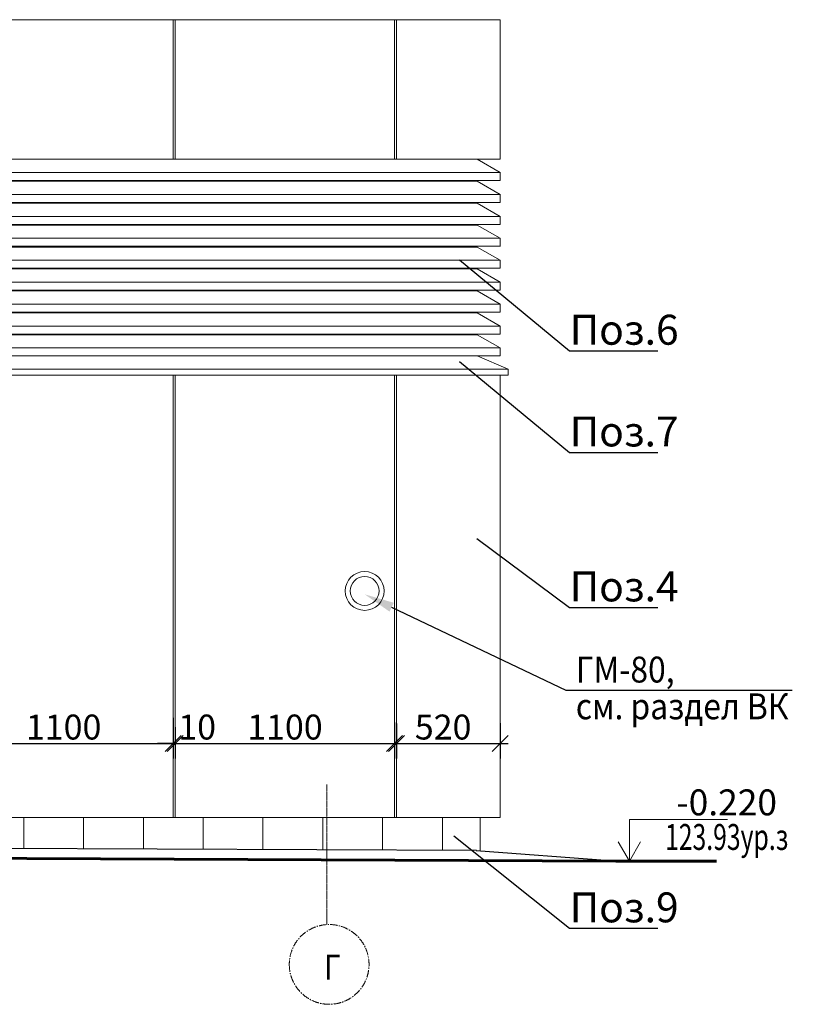
# Model space of a CAD drawing. Units: millimetres. Extents: x 1383473 to 2510654, y -631140 to -299451.
# Drawn here: x 1893666 to 1897561, y -581473 to -576535 of the extents above; entities that cross this region are included whole.
import ezdxf
from ezdxf import colors
from ezdxf.entities.mleader import LeaderData, LeaderLine
from ezdxf.math import Vec2, Vec3

# ---------------------------------------------------------------- set-up
doc = ezdxf.new("R2010")
doc.units = ezdxf.units.MM
doc.linetypes.add('CENTER2', pattern=[1.125, 0.75, -0.125, 0.125, -0.125])
for name, color, linetype, lineweight in [('Выноски и прочее', 7, 'Continuous', 15), ('ЛАМЕЛИ', 172, 'Continuous', 18), ('Линии', 7, 'Continuous', 5), ('Облицовка', 7, 'Continuous', 13), ('Размеры', 154, 'Continuous', 18), ('размеры1', 7, 'Continuous', 20), ('Сетки', 6, 'CENTER2', 18), ('Технология', 140, 'Continuous', 25), ('Штамп', 7, 'Continuous', 9)]:
    doc.layers.add(name, color=color, linetype=linetype, lineweight=lineweight)
doc.styles.add('ISOCPEUR_I', font='isocpeui.ttf', dxfattribs={"height": 249.9999999999998})
doc.styles.add('Стиль100', font='isocpeui.ttf', dxfattribs={"width": 0.8})
doc.dimstyles.new('СПДС1.50', dxfattribs={"dimscale": 100, "dimtxt": 1.3, "dimasz": 0.8, "dimexe": 0.75, "dimexo": 0.4, "dimgap": 0.2, "dimtad": 1, "dimdec": 0, "dimzin": 12, "dimdsep": 46, "dimtxsty": 'Стиль100', "dimblk": 'OBLIQUE', "dimcen": 2.5, "dimdle": 0.4, "dimadec": 4, "dimazin": 2, "dimtfac": 1, "dimtdec": 0, "dimtmove": 1, "dimatfit": 3, "dimfxl": 1.25, "dimtolj": 1, "dimtzin": 0, "dimarcsym": 0})

# ---------------------------------------------------------------- blocks, each defined once
blk = doc.blocks.new('о0')
at = {"layer": 'размеры1'}
for p, q in [((1142138.878774544, -293294.1227607348, -1.400085233272202e-07), (1142630.778378803, -293294.1227607348, -1.400718721336284e-07)), ((1142138.878774544, -293504.1227607348, -1.400085233272202e-07), (1142138.878774544, -293294.1227607348, -1.400085233272202e-07)), ((1142138.878774544, -293504.1227607348, -1.400085233272202e-07), (1142082.628774544, -293406.6949028095, -1.400085233272202e-07)), ((1142138.878774544, -293504.1227607348, -1.400085233272202e-07), (1142195.128774544, -293406.6949028095, -1.400085233272202e-07))]:
    blk.add_line(p, q, dxfattribs=at)
at = {"layer": 'размеры1', "lineweight": 30}
blk.add_line((1142013.80904322, -293504.1227607348, -1.400085233272202e-07), (1142263.948505869, -293504.1227607348, -1.400085233272202e-07), dxfattribs=at)
blk = doc.blocks.new('Ось сетки - Круг_D_8_00_ISO_2_50_0_9K_-1294888-01__ОП__Уровень земли на отм__15_880 Венткиоск УТВ')
at = {"layer": 'Сетки'}
blk.add_circle((-1.615980976948028e-15, 0), 4.000000000000003, dxfattribs=at)
blk = doc.blocks.new('_Oblique')
at = {"color": 0, "linetype": 'ByBlock', "lineweight": -2}
blk.add_line((-0.5, -0.5), (0.5, 0.5), dxfattribs=at)
blk = doc.blocks.new('*D2365')
at = {"layer": 'Defpoints', "color": 0, "ltscale": 100, "transparency": 16777216}
for p in [(1893336.084024794, -580028.5923527838, 9.124529396262126e-07), (1894436.084458585, -579996.0360804461, 1.128387598519902e-06), (1894436.084458585, -580164.8648001647)]:
    blk.add_point(p, dxfattribs=at)
at = {"layer": 'Размеры', "color": 0, "lineweight": -2, "ltscale": 100, "transparency": 16777216}
for p, q in [((1893336.084024794, -580068.5923527838), (1893336.084024794, -580239.8648001647)), ((1894436.084458585, -580036.0360804461), (1894436.084458585, -580239.8648001647)), ((1893296.084024794, -580164.8648001647), (1894476.084458585, -580164.8648001647))]:
    blk.add_line(p, q, dxfattribs=at)
at = {"layer": 'Размеры', "color": 0, "lineweight": -2, "ltscale": 100, "transparency": 16777216, "xscale": 80, "yscale": 80, "zscale": 80, "rotation": 180}
blk.add_blockref('_Oblique', (1893336.084024794, -580164.8648001647), dxfattribs=at)
at = {"layer": 'Размеры', "color": 0, "lineweight": -2, "ltscale": 100, "transparency": 16777216, "xscale": 80, "yscale": 80, "zscale": 80}
blk.add_blockref('_Oblique', (1894436.084458585, -580164.8648001647), dxfattribs=at)
at = {"layer": 'Размеры', "color": 0, "ltscale": 100, "transparency": 16777216, "insert": (1893886.08424169, -580082.3648001647), "char_height": 125, "attachment_point": 5, "style": 'Стиль100'}
blk.add_mtext('\\A1;1100', dxfattribs=at)
blk = doc.blocks.new('*D2366')
at = {"layer": 'Defpoints', "color": 0, "ltscale": 100, "transparency": 16777216}
for p in [(1895546.084892375, -580019.8648001646, 1.343807337563717e-06), (1894446.084458585, -580043.8046586085, 1.12781501036112e-06), (1895546.084892375, -580164.8648001646)]:
    blk.add_point(p, dxfattribs=at)
at = {"layer": 'Размеры', "color": 0, "lineweight": -2, "ltscale": 100, "transparency": 16777216}
for p, q in [((1894446.084458585, -580083.8046586085), (1894446.084458585, -580239.8648001646)), ((1895546.084892375, -580059.8648001646), (1895546.084892375, -580239.8648001646)), ((1894406.084458585, -580164.8648001646), (1895586.084892375, -580164.8648001646))]:
    blk.add_line(p, q, dxfattribs=at)
at = {"layer": 'Размеры', "color": 0, "lineweight": -2, "ltscale": 100, "transparency": 16777216, "xscale": 80, "yscale": 80, "zscale": 80, "rotation": 180}
blk.add_blockref('_Oblique', (1894446.084458585, -580164.8648001646), dxfattribs=at)
at = {"layer": 'Размеры', "color": 0, "lineweight": -2, "ltscale": 100, "transparency": 16777216, "xscale": 80, "yscale": 80, "zscale": 80}
blk.add_blockref('_Oblique', (1895546.084892375, -580164.8648001646), dxfattribs=at)
at = {"layer": 'Размеры', "color": 0, "ltscale": 100, "transparency": 16777216, "insert": (1894996.08467548, -580082.3648001646), "char_height": 125, "attachment_point": 5, "style": 'Стиль100'}
blk.add_mtext('\\A1;1100', dxfattribs=at)
blk = doc.blocks.new('*D2369')
at = {"layer": 'Defpoints', "color": 0, "ltscale": 100, "transparency": 16777216}
for p in [(1894436.084458585, -580025.3424867955, 7.000008200804261e-07), (1894446.084458585, -580045.1087950007, 7.001331128861008e-07), (1894446.084458585, -580164.8648001645)]:
    blk.add_point(p, dxfattribs=at)
at = {"layer": 'Размеры', "color": 0, "lineweight": -2, "ltscale": 100, "transparency": 16777216}
for p, q in [((1894436.084458585, -580065.3424867955), (1894436.084458585, -580239.8648001645)), ((1894446.084458585, -580085.1087950007), (1894446.084458585, -580239.8648001645)), ((1894436.084458585, -580164.8648001645), (1894356.084458585, -580164.8648001645)), ((1894436.084458585, -580164.8648001645), (1894446.084458585, -580164.8648001645)), ((1894446.084458585, -580164.8648001645), (1894526.084458585, -580164.8648001645))]:
    blk.add_line(p, q, dxfattribs=at)
at = {"layer": 'Размеры', "color": 0, "lineweight": -2, "ltscale": 100, "transparency": 16777216, "xscale": 80, "yscale": 80, "zscale": 80}
blk.add_blockref('_Oblique', (1894436.084458585, -580164.8648001645), dxfattribs=at)
at = {"layer": 'Размеры', "color": 0, "lineweight": -2, "ltscale": 100, "transparency": 16777216, "xscale": 80, "yscale": 80, "zscale": 80, "rotation": 180}
blk.add_blockref('_Oblique', (1894446.084458585, -580164.8648001645), dxfattribs=at)
at = {"layer": 'Размеры', "color": 0, "ltscale": 100, "transparency": 16777216, "insert": (1894555.783661598, -580082.3648001646), "char_height": 125, "attachment_point": 5, "style": 'Стиль100'}
blk.add_mtext('\\A1;10', dxfattribs=at)
blk = doc.blocks.new('*D2370')
at = {"layer": 'Defpoints', "color": 0, "ltscale": 100, "transparency": 16777216}
for p in [(1895556.08843517, -580025.3424867955, 7.00000820080426e-07), (1896076.119359589, -580022.744929938, 2.561243011230842e-08), (1896076.119359589, -580164.8648001645)]:
    blk.add_point(p, dxfattribs=at)
at = {"layer": 'Размеры', "color": 0, "lineweight": -2, "ltscale": 100, "transparency": 16777216}
for p, q in [((1895556.08843517, -580065.3424867955), (1895556.08843517, -580239.8648001645)), ((1896076.119359589, -580062.744929938), (1896076.119359589, -580239.8648001645)), ((1895516.08843517, -580164.8648001645), (1896116.119359589, -580164.8648001645))]:
    blk.add_line(p, q, dxfattribs=at)
at = {"layer": 'Размеры', "color": 0, "lineweight": -2, "ltscale": 100, "transparency": 16777216, "xscale": 80, "yscale": 80, "zscale": 80, "rotation": 180}
blk.add_blockref('_Oblique', (1895556.08843517, -580164.8648001645), dxfattribs=at)
at = {"layer": 'Размеры', "color": 0, "lineweight": -2, "ltscale": 100, "transparency": 16777216, "xscale": 80, "yscale": 80, "zscale": 80}
blk.add_blockref('_Oblique', (1896076.119359589, -580164.8648001645), dxfattribs=at)
at = {"layer": 'Размеры', "color": 0, "ltscale": 100, "transparency": 16777216, "insert": (1895789.593709371, -580082.3648001645), "char_height": 125, "attachment_point": 5, "style": 'Стиль100'}
blk.add_mtext('\\A1;520', dxfattribs=at)

msp = doc.modelspace()

# ---------------------------------------------------------------- linework, layer by layer
at = {"lineweight": 15, "ltscale": 100}
for p, q in [((1895960.084974825, -577341.6112249623, -3.282413810869536e-07), (1895960.08502408, -577345.3551697325, -3.931838085367144e-07)), ((1895960.084486777, -577451.6121851376, -3.642189583558803e-07), (1895960.084486777, -577455.358754665, -3.642838678798166e-07)), ((1895960.084476478, -577561.61228482, -3.701293443326472e-07), (1895960.084476478, -577565.3587546649, -3.642838678753714e-07)), ((1895960.084476478, -577671.6122848198, -3.688868148565802e-07), (1895960.084476478, -577675.3587546649, -3.642838678753714e-07)), ((1895960.084974825, -577671.611224962, -3.163809331973833e-07), (1895960.08502408, -577675.3551697322, -3.813233606471441e-07)), ((1895960.084486777, -577781.6121851373, -3.523585104663099e-07), (1895960.084486777, -577785.3587546648, -3.524234199902463e-07)), ((1896076.207906366, -577851.6122848197, -3.52423419985801e-07), (1896076.207906366, -577891.6122848197, -3.107576345483904e-07)), ((1895960.084476478, -577891.6122848197, -3.582688964430769e-07), (1895960.084476478, -577895.3587546647, -3.52423419985801e-07)), ((1895960.084476478, -578001.6122848196, -3.570263669670099e-07), (1895960.084476478, -578005.3587546647, -3.52423419985801e-07)), ((1895960.084974825, -578001.6112249618, -3.045204853078114e-07), (1895960.08502408, -578005.355169732, -3.694629127575722e-07)), ((1895960.084486777, -578111.6121851371, -3.404980625767381e-07), (1895960.084486777, -578115.3587546645, -3.405629721006744e-07)), ((1896075.978283575, -578317.6928444346, -3.594061377286514e-07), (1896075.978283575, -578331.6122848194, -3.694629127575709e-07))]:
    msp.add_line(p, q, dxfattribs=at)
at = {"ltscale": 100}
for p, q in [((1895956.496646538, -580702.2223953713, -1.266715048369581e-07), (1890706.085613569, -580678.5366259784)), ((1895956.119441438, -580702.2206937154, -1.263973990446211e-07), (1896626.077746188, -580750.8522124905))]:
    msp.add_line(p, q, dxfattribs=at)
at = {"layer": 'ЛАМЕЛИ'}
for p, q in [((1895960.085023477, -577235.403823789, -3.931838085365416e-07), (1896076.223798846, -577301.61228482, -3.642838678754798e-07)), ((1890586.22136603, -577301.6121931723, -3.617354307608225e-07), (1896076.223798861, -577301.6659366569, -1.856177210719482e-06)), ((1896076.223798846, -577301.6147212818, -3.525665820487883e-07), (1896076.22381054, -577341.6122829554, -3.525665820487883e-07)), ((1890586.221355744, -577341.5632956991, -3.642659380138913e-07), (1896076.428468931, -577341.61228482, -3.642838678754061e-07)), ((1890702.030051077, -577345.3587205026, -3.631221150616224e-07), (1895960.08502408, -577345.3551697324, -3.931838085367144e-07)), ((1895960.084994072, -577345.3587546649, -3.642838678754061e-07), (1896076.215845172, -577411.61228482, -3.405563657356443e-07)), ((1890586.211302392, -577411.6119929157, -3.566639784825288e-07), (1896076.215845172, -577411.61228482, -3.405563657356443e-07)), ((1896076.215845172, -577411.61228482, -3.405563657356443e-07), (1896076.215845172, -577451.61228482, -3.642838678754256e-07)), ((1890586.211302392, -577451.6121851376, -3.612180654654052e-07), (1896076.215845172, -577451.6121851376, -3.642838087450991e-07)), ((1890702.029509229, -577455.3587379903, -3.637168075203292e-07), (1895960.157638608, -577455.4095642921, -2.092162798009673e-06)), ((1895960.084486777, -577455.358754665, -3.642838678798166e-07), (1896076.207891746, -577521.6121152212, -3.642840445245612e-07)), ((1890586.201228127, -577561.6122785262, -3.579360806454223e-07), (1896076.207906366, -577561.6106733131, -3.226180824379595e-07)), ((1890586.201238442, -577521.6121152212, -3.596099575940708e-07), (1896076.207906366, -577521.6121152212, -3.642840445370081e-07)), ((1890702.029509229, -577565.358713088, -3.628699646093482e-07), (1895960.084476478, -577565.358713088, -3.642839327462231e-07)), ((1895960.084486777, -577565.3587546649, -3.642838678754798e-07), (1896075.978283575, -577631.611943426, -3.642836212188621e-07)), ((1896076.207906366, -577521.61228482, -3.642838678753714e-07), (1896076.207906366, -577561.61228482, -3.226180824379608e-07)), ((1890586.191169342, -577631.611943426, -3.543205824885865e-07), (1896075.978283575, -577631.611943426, -3.642836212188892e-07)), ((1896075.978283575, -577631.6122848198, -3.642838678754256e-07), (1896075.978283575, -577671.6122848198, -3.93183808536713e-07)), ((1890586.191169342, -577671.6122848198, -3.531034329663236e-07), (1896077.137353919, -577671.6122848198, -3.642838678754061e-07)), ((1890702.030051077, -577675.3587205024, -3.512616671720521e-07), (1895960.08502408, -577675.3551697321, -3.813233606471441e-07)), ((1890702.030603224, -577671.5633255166, 1.312531424031178e-06), (1896076.428468931, -577671.6122848197, -3.524234199858357e-07)), ((1895960.084994072, -577675.3587546647, -3.524234199858357e-07), (1896076.215845172, -577741.6122848197, -3.286959178460739e-07)), ((1890586.211302392, -577741.6119929155, -3.448035305929584e-07), (1896076.215845172, -577741.6122848197, -3.286959178460739e-07)), ((1896076.215845172, -577741.6122848197, -3.286959178460739e-07), (1896076.215845172, -577781.6122848197, -3.524234199858552e-07)), ((1890586.211302392, -577781.6121851373, -3.493576175758348e-07), (1896076.215845172, -577781.6121851373, -3.524233608555287e-07)), ((1890702.029509229, -577785.35873799, -3.518563596307588e-07), (1895960.157638608, -577785.4095642918, -2.080302350120102e-06)), ((1895960.084486777, -577785.3587546648, -3.524234199902463e-07), (1896076.207891746, -577851.612115221, -3.524235966349908e-07)), ((1890586.201238442, -577851.612115221, -3.477495097045005e-07), (1896076.207906366, -577851.612115221, -3.524235966474377e-07)), ((1890586.201228127, -577891.612278526, -3.460756327558519e-07), (1896076.207906366, -577891.6106733129, -3.107576345483891e-07)), ((1890702.029509229, -577895.3587130877, -3.510095167197778e-07), (1895960.084476478, -577895.3587130877, -3.524234848566528e-07)), ((1895960.084486777, -577895.3587546647, -3.524234199859094e-07), (1896075.978283575, -577961.6119434257, -3.524231733292917e-07)), ((1890586.191169342, -577961.6119434257, -3.424601345990162e-07), (1896075.978283575, -577961.6119434257, -3.524231733293189e-07)), ((1890702.030051077, -578005.3587205021, -3.394012192824803e-07), (1895960.08502408, -578005.3551697319, -3.694629127575722e-07)), ((1890702.030603224, -578001.5633255164, 1.32439187192075e-06), (1896075.978283575, -578001.6122807184, -3.404235074886497e-07)), ((1895960.084994072, -578005.3587546644, -3.405629720962639e-07), (1896076.215845172, -578071.6122848195, -3.168354699565021e-07)), ((1896075.978283575, -577961.6122848196, -3.524234199858552e-07), (1896075.978283575, -578001.6122848196, -3.813233606471427e-07)), ((1890586.211302392, -578071.6119929153, -3.329430827033866e-07), (1896076.215845172, -578071.6122848195, -3.168354699565021e-07)), ((1896076.215845172, -578071.6122848195, -3.168354699565021e-07), (1896076.215845172, -578111.6122848195, -3.405629720962834e-07)), ((1890586.211302392, -578111.6121851371, -3.37497169686263e-07), (1896076.215845172, -578111.6121851371, -3.405629129659569e-07)), ((1890702.029509229, -578115.3587379898, -3.39995911741187e-07), (1895960.157638608, -578115.4095642916, -2.06844190223053e-06)), ((1895960.084486777, -578115.3587546645, -3.405629721006744e-07), (1896076.207891746, -578181.6121152207, -3.40563148745419e-07)), ((1890586.201238442, -578181.6121152207, -3.358890618149287e-07), (1896076.207906366, -578181.6121152207, -3.405631487578659e-07)), ((1896076.207906366, -578181.6122848195, -3.405629720962292e-07), (1896076.207906366, -578221.6122848195, -2.988971866588186e-07)), ((1890586.201228127, -578221.6122785257, -3.342151848662801e-07), (1896076.207906366, -578221.6106733127, -2.988971866588173e-07)), ((1890702.030061376, -578221.6121909353, -3.670439351670913e-07), (1895960.084476478, -578221.6121909353, -3.642838678750461e-07)), ((1895960.084476478, -578221.6122848198, -3.642838678753714e-07), (1896116.119123997, -578287.6925390625, -4.475185748538391e-08)), ((1890546.119331178, -578287.6925390301, -1.266698175170222e-07), (1896116.119123997, -578287.6925390301, -4.475185730627371e-08)), ((1896116.119123997, -578287.6925390301, -4.475185730613763e-08), (1896116.119123997, -578317.692844403, -2.105174866409878e-07)), ((1890546.118253264, -578317.692844403, -1.266715048369581e-07), (1896116.119123997, -578317.6928444348, -2.105174868165949e-07))]:
    msp.add_line(p, q, dxfattribs=at)
at = {"layer": 'Линии', "lineweight": 60, "elevation": -1.266715048369581e-07}
msp.add_lwpolyline([(1888579.910546506, -580725.3790578418), (1890006.036500225, -580725.3790578418), (1896656.119441438, -580755.3790578418), (1897161.417895623, -580755.3790578418)], dxfattribs=at)
at = {"layer": 'Облицовка', "lineweight": 20}
for p, q in [((1890586.244681099, -576535.3721339713, -1.207312103378366e-07), (1896076.244675422, -576535.6490271183, -3.582900761254723e-07)), ((1890586.034963646, -580535.3790578418, -1.266715048369581e-07), (1896076.054809402, -580535.3782822188, -1.2639744690115e-07))]:
    msp.add_line(p, q, dxfattribs=at)
for points, elevation in [([(1896076.246918734, -576535.6490272315), (1896076.244678648, -577235.4048379145), (1890586.244677873, -577235.3532777692), (1890586.246924645, -576535.3721340845)], -3.642838678754061e-07), ([(1896076.119432014, -580535.3782822097), (1896076.119118702, -578317.6928444348)], -1.266715048369581e-07), ([(1895976.119441438, -580535.3782991632), (1895976.119441438, -580702.9958300408)], -1.263973990446211e-07)]:
    msp.add_lwpolyline(points, dxfattribs=dict(at, elevation=elevation))
at = {"layer": 'Облицовка'}
for points, elevation in [([(1894436.120366939, -576535.5663059559), (1894436.120366939, -577235.3615820692)], -3.89941823122265e-07), ([(1894446.120366939, -576535.566810315), (1894446.120366939, -577235.3615820692)], -3.89941823122265e-07), ([(1895546.120366939, -576535.6222898163), (1895546.120366939, -577235.3615820692)], -3.89941823122265e-07), ([(1895556.120366939, -576535.6227941754), (1895556.120366939, -577235.3615820692)], -3.89941823122265e-07), ([(1894436.08843517, -578317.6928475049), (1894436.08843517, -580535.3785139112)], -1.522839349492665e-07), ([(1894446.08843517, -578317.6928475049), (1894446.08843517, -580535.3785124983)], -1.522839349492665e-07), ([(1895546.08843517, -578317.6928475049), (1895546.08843517, -580535.3783570918)], -1.522839349492665e-07), ([(1895556.08843517, -578317.6928475049), (1895556.08843517, -580535.378355679)], -1.522839349492665e-07), ([(1893686.085593338, -580535.3786594332), (1893686.085615462, -580691.9800673381)], -1.266715048369581e-07), ([(1893986.085593338, -580535.3786170501), (1893986.085615654, -580693.3334339178)], -1.266715048369581e-07), ([(1893986.085593338, -580535.3786170501), (1893986.085615654, -580693.3334339178)], -1.266715048369581e-07), ([(1894286.085593338, -580535.3790408813), (1894286.085615845, -580694.6868004977)], -1.266715048369581e-07), ([(1894586.085593338, -580535.3790408813), (1894586.085616036, -580696.0401670776)], -1.266715048369581e-07), ([(1894886.085593338, -580535.3784899008), (1894886.085616227, -580697.3935336573)], -1.266715048369581e-07), ([(1895186.085593338, -580535.3784475176), (1895186.085616418, -580698.7469002372)], -1.266715048369581e-07), ([(1895486.085593338, -580535.3790408813), (1895486.085616609, -580700.100266817)], -1.266715048369581e-07), ([(1895786.085593338, -580535.3790408813), (1895786.0856168, -580701.4536333969)], -1.266715048369581e-07)]:
    msp.add_lwpolyline(points, dxfattribs=dict(at, elevation=elevation))
at = {"layer": 'Сетки', "ltscale": 10}
msp.add_line((1895206.002310696, -581069.0480260788), (1895206.002310696, -580370.3790578418), dxfattribs=at)
at = {"layer": 'Технология', "lineweight": 15}
for radius in [97.5, 72.5]:
    msp.add_circle((1895396.087052153, -579399.7902460464, -1.266715048369581e-07), radius, dxfattribs=at)

# ---------------------------------------------------------------- block references
at = {"layer": 'Облицовка', "color": 10, "lineweight": 30}
msp.add_blockref('о0', (754584.8298995434, -287251.2562971071, 1.333701849026221e-08), dxfattribs=at)
at = {"layer": 'Сетки', "linetype": 'ByBlock', "xscale": -49.99999999999996, "yscale": 49.99999999999996, "zscale": 49.99999999999996}
msp.add_blockref('Ось сетки - Круг_D_8_00_ISO_2_50_0_9K_-1294888-01__ОП__Уровень земли на отм__15_880 Венткиоск УТВ', (1895218.021220836, -581272.6812611904), dxfattribs=at)

# ---------------------------------------------------------------- texts
at = {"layer": 'размеры1', "insert": (1897212.021331625, -580546.8650322002, 2.376701555079808e-07), "char_height": 130, "width": 882.8779742484912, "attachment_point": 5, "line_spacing_factor": 0.8000000000042027, "style": 'Стиль100'}
msp.add_mtext('-0.220\\P{\\W0.7;123.93ур.з}', dxfattribs=at)
at = {"layer": 'Сетки', "insert": (1895233.707255594, -581223.6705393749), "char_height": 124.9999999999999, "width": 95.9999999999999, "attachment_point": 2, "line_spacing_factor": 1.153846153846154, "style": 'ISOCPEUR_I'}
msp.add_mtext('{\\W0.9;Г}', dxfattribs=at)

# ---------------------------------------------------------------- dimensions: what is measured, and where the dimension line sits
at = {"layer": 'Размеры', "ltscale": 100}
for base, p1, p2, picture, middle in [((1894436.084458585, -580164.8648001647, -1.183125727780324e-07), (1893336.084024794, -580028.5923527838, 7.941403668481803e-07), (1894436.084458585, -579996.0360804461, 1.010075025741869e-06), '*D2365', (1893886.08424169, -580082.3648001647, -1.183125727780324e-07)), ((1895546.084892375, -580164.8648001646, -1.17420277005538e-07), (1894446.084458585, -580043.8046586085, 1.010394733355582e-06), (1895546.084892375, -580019.8648001646, 1.226387060558179e-06), '*D2366', (1894996.08467548, -580082.3648001646, -1.17420277005538e-07))]:
    dim = msp.add_linear_dim(base=base, p1=p1, p2=p2, dimstyle='СПДС1.50', override={"dimtxt": 1.25}, dxfattribs=at)
    dim.commit()
    dim.dimension.update_dxf_attribs({"geometry": picture, "text_midpoint": middle})
for base, p1, p2, picture, middle in [((1894446.084458585, -580164.8648001645, 1.010792803599623e-06), (1894436.084458585, -580025.3424867955, 1.710793623680049e-06), (1894446.084458585, -580045.1087950007, 1.710925916485724e-06), '*D2369', (1894555.783661598, -580164.8648001646, 1.010792803599623e-06)), ((1896076.119359589, -580164.8648001645, -1.522839349492665e-07), (1895556.08843517, -580025.3424867955, 5.477168851311595e-07), (1896076.119359589, -580022.744929938, -1.266715048369581e-07), '*D2370', (1895789.593709371, -580164.8648001645, -1.522839349492665e-07))]:
    dim = msp.add_linear_dim(base=base, p1=p1, p2=p2, dimstyle='СПДС1.50', override={"dimtxt": 1.25}, dxfattribs=at)
    dim.commit()
    dim.dimension.update_dxf_attribs({"geometry": picture, "text_midpoint": middle, "dimtype": 160})

# ---------------------------------------------------------------- leaders
at = {"layer": 'Выноски и прочее'}
ml = msp.add_multileader_mtext('Standard', dxfattribs=at)
ml.set_content('{\\W1;\\C0;Поз.6}', color=256, style='Стиль100')
ml.set_leader_properties()
ml.build(insert=Vec2(0, 0))
ml.multileader.update_dxf_attribs({"text_left_attachment_type": 6, "text_right_attachment_type": 6, "dogleg_length": 0.36, "arrow_head_size": 0.09})
ctx = ml.context
ctx.base_point, ctx.char_height, ctx.arrow_head_size, ctx.landing_gap_size, ctx.plane_origin = Vec3(1896424.478003709, -578195.1750893482), 150, 0.09, 0.045, Vec3(1897929.681026761, -575855.3966737409)
ctx.left_attachment, ctx.right_attachment = 6, 6
notes = []
notes.append((ctx, [(1, (1, 1, 0), (1896424.298003709, -578195.1750893482), (1, 0), 0.1799999999999647, [(0, [(1895870.892791556, -577739.479017351)], 0, [])])]))
ctx.mtext.insert, ctx.mtext.width, ctx.mtext.defined_height, ctx.mtext.flow_direction = Vec3(1896424.523003709, -578015.1750893482), 2885.445897079073, 271.9781762439525, 5
ml = msp.add_multileader_mtext('Standard', dxfattribs=at)
ml.set_content('{\\W1;\\C0;Поз.7}', color=256, style='Стиль100')
ml.set_leader_properties()
ml.build(insert=Vec2(0, 0))
ml.multileader.update_dxf_attribs({"text_left_attachment_type": 6, "text_right_attachment_type": 6, "dogleg_length": 0.36, "arrow_head_size": 0.09})
ctx = ml.context
ctx.base_point, ctx.char_height, ctx.arrow_head_size, ctx.landing_gap_size, ctx.plane_origin = Vec3(1896424.478003709, -578705.1750893482), 150, 0.09, 0.045, Vec3(1897929.681026761, -576365.3966737409)
ctx.left_attachment, ctx.right_attachment = 6, 6
notes.append((ctx, [(1, (1, 1, 0), (1896424.298003709, -578705.1750893482), (1, 0), 0.1799999999999647, [(0, [(1895870.892791556, -578249.479017351)], 0, [])])]))
ctx.mtext.insert, ctx.mtext.width, ctx.mtext.defined_height, ctx.mtext.flow_direction = Vec3(1896424.523003709, -578525.1750893482), 2885.445897079073, 271.9781762439525, 5
ml = msp.add_multileader_mtext('Standard', dxfattribs=at)
ml.set_content('{\\W1;\\C0;Поз.4}', color=256, style='Стиль100')
ml.set_leader_properties()
ml.build(insert=Vec2(0, 0))
ml.multileader.update_dxf_attribs({"text_left_attachment_type": 6, "text_right_attachment_type": 6, "dogleg_length": 0.36, "arrow_head_size": 0.09})
ctx = ml.context
ctx.base_point, ctx.char_height, ctx.arrow_head_size, ctx.landing_gap_size, ctx.plane_origin = Vec3(1896424.478003709, -579482.1750893482), 150, 0.09, 0.045, Vec3(1897929.681026761, -577142.3966737409)
ctx.left_attachment, ctx.right_attachment = 6, 6
notes.append((ctx, [(1, (1, 1, 0), (1896424.298003709, -579482.1750893482), (1, 0), 0.1799999999999647, [(0, [(1895958.559812882, -579137.1555990918)], 0, [])])]))
ctx.mtext.insert, ctx.mtext.width, ctx.mtext.defined_height, ctx.mtext.flow_direction = Vec3(1896424.523003709, -579302.1750893482), 2885.445897079073, 271.9781762439525, 5
ml = msp.add_multileader_mtext('Standard', dxfattribs=at)
ml.set_content('{\\W1;\\C0;Поз.9}', color=256, style='Стиль100')
ml.set_leader_properties()
ml.build(insert=Vec2(0, 0))
ml.multileader.update_dxf_attribs({"text_left_attachment_type": 6, "text_right_attachment_type": 6, "dogleg_length": 0.36, "arrow_head_size": 0.09})
ctx = ml.context
ctx.base_point, ctx.char_height, ctx.arrow_head_size, ctx.landing_gap_size, ctx.plane_origin = Vec3(1896424.478003709, -581091.6553370635), 150, 0.09, 0.045, Vec3(1897929.681026761, -578751.8769214562)
ctx.left_attachment, ctx.right_attachment = 6, 6
notes.append((ctx, [(1, (1, 1, 0), (1896424.298003709, -581091.6553370635), (1, 0), 0.1799999999999647, [(0, [(1895842.86218161, -580628.1692974571)], 0, [])])]))
ctx.mtext.insert, ctx.mtext.width, ctx.mtext.defined_height, ctx.mtext.flow_direction = Vec3(1896424.523003709, -580911.6553370635), 2885.445897079073, 271.9781762439525, 5
at = {"layer": 'Штамп', "color": 7, "lineweight": 20}
ml = msp.add_multileader_mtext('Standard', dxfattribs=at)
ml.set_content('\\A1;{\\W0.9;\\C256;ГМ-80, \\Pсм. раздел ВК}', color=7, style='ISOCPEUR_I')
ml.set_leader_properties()
ml.build(insert=Vec2(0, 0))
ml.multileader.update_dxf_attribs({"text_left_attachment_type": 6, "text_right_attachment_type": 6, "dogleg_length": 1, "arrow_head_size": 150})
ctx = ml.context
ctx.base_point, ctx.char_height, ctx.arrow_head_size, ctx.landing_gap_size, ctx.plane_origin = Vec3(1896455.046044613, -579898.1932002666), 130, 150, 0, Vec3(1909440.150874724, -582947.8955080959)
ctx.left_attachment, ctx.right_attachment = 6, 6
notes.append((ctx, [(0, (1, 1, 0), (1896405.169720605, -579898.1932002666), (1, 0), 49.87632400763691, [(3, [(1895396.087052153, -579416.7902460464)], 0, [])])]))
ctx.mtext.insert, ctx.mtext.width, ctx.mtext.defined_height, ctx.mtext.line_spacing_factor, ctx.mtext.flow_direction = Vec3(1896455.046044613, -579729.1932002666), 1074.518454684207, 136.6629486251515, 0.85, 5
for ctx, leaders in notes:
    for number, flags, end, landing, length, lines in leaders:
        leader = LeaderData()
        leader.index, (leader.has_last_leader_line, leader.has_dogleg_vector, leader.attachment_direction) = number, flags
        leader.last_leader_point, leader.dogleg_vector, leader.dogleg_length = Vec3(end), Vec3(landing), length
        for number, points, colour, breaks in lines:
            line = LeaderLine()
            line.index, line.vertices, line.color, line.breaks = number, Vec3.list(points), colors.encode_raw_color(colour), breaks
            leader.lines.append(line)
        ctx.leaders.append(leader)

doc.saveas('drawing.dxf')
